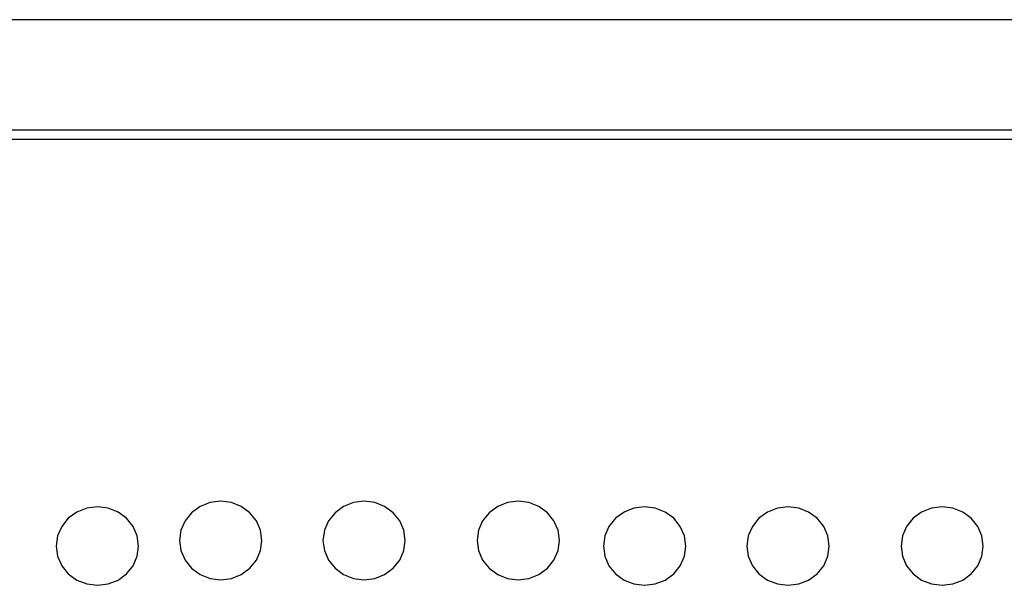
# Model space of a CAD drawing. Units: inches. Extents: x 710 to 5347, y 114 to 2471.
# Drawn here: x 1092 to 1271, y 968 to 1071 of the extents above; entities that cross this region are included whole.
import ezdxf

# ---------------------------------------------------------------- set-up
doc = ezdxf.new("R2010")
doc.units = ezdxf.units.IN
doc.header["$MEASUREMENT"] = 0
doc.layers.add('Edges', color=7, linetype='Continuous')

# ---------------------------------------------------------------- blocks, each defined once
blk = doc.blocks.new('fire alarm fr')
at = {"layer": 'Edges'}
for p, q in [((-1661.19, 1257.52), (-2393.7, 1257.52)), ((-1661.19, 1237.39), (-2393.7, 1237.39)), ((-2188.17, 1235.77), (-1661.19, 1235.77)), ((-1991.11, 1169.6), (-1992.92, 1168.88)), ((-1989.17, 1169.84), (-1991.11, 1169.6)), ((-1987.23, 1169.6), (-1989.17, 1169.84)), ((-1985.42, 1168.88), (-1987.23, 1169.6)), ((-1964.99, 1169.6), (-1966.8, 1168.88)), ((-1963.05, 1169.84), (-1964.99, 1169.6)), ((-1961.11, 1169.6), (-1963.05, 1169.84)), ((-1959.31, 1168.88), (-1961.11, 1169.6)), ((-1936.92, 1169.6), (-1938.73, 1168.88)), ((-1934.98, 1169.84), (-1936.92, 1169.6)), ((-1933.04, 1169.6), (-1934.98, 1169.84)), ((-1931.23, 1168.88), (-1933.04, 1169.6)), ((-2015.37, 1167.87), (-2016.92, 1166.73)), ((-2013.56, 1168.58), (-2015.37, 1167.87)), ((-2011.62, 1168.82), (-2013.56, 1168.58)), ((-2009.68, 1168.58), (-2011.62, 1168.82)), ((-2007.87, 1167.87), (-2009.68, 1168.58)), ((-2006.32, 1166.73), (-2007.87, 1167.87)), ((-1994.47, 1167.75), (-1995.66, 1166.27)), ((-1992.92, 1168.88), (-1994.47, 1167.75)), ((-1983.87, 1167.75), (-1985.42, 1168.88)), ((-1982.68, 1166.27), (-1983.87, 1167.75)), ((-1968.35, 1167.75), (-1969.54, 1166.27)), ((-1966.8, 1168.88), (-1968.35, 1167.75)), ((-1957.76, 1167.75), (-1959.31, 1168.88)), ((-1956.56, 1166.27), (-1957.76, 1167.75)), ((-1940.28, 1167.75), (-1941.47, 1166.27)), ((-1938.73, 1168.88), (-1940.28, 1167.75)), ((-1929.68, 1167.75), (-1931.23, 1168.88)), ((-1928.49, 1166.27), (-1929.68, 1167.75)), ((-1915.72, 1167.87), (-1917.27, 1166.73)), ((-1913.91, 1168.58), (-1915.72, 1167.87)), ((-1911.97, 1168.82), (-1913.91, 1168.58)), ((-1910.03, 1168.58), (-1911.97, 1168.82)), ((-1908.22, 1167.87), (-1910.03, 1168.58)), ((-1906.67, 1166.73), (-1908.22, 1167.87)), ((-1889.6, 1167.87), (-1891.15, 1166.73)), ((-1887.79, 1168.58), (-1889.6, 1167.87)), ((-1885.85, 1168.82), (-1887.79, 1168.58)), ((-1883.91, 1168.58), (-1885.85, 1168.82)), ((-1882.11, 1167.87), (-1883.91, 1168.58)), ((-1880.56, 1166.73), (-1882.11, 1167.87)), ((-1861.53, 1167.87), (-1863.08, 1166.73)), ((-1859.72, 1168.58), (-1861.53, 1167.87)), ((-1857.78, 1168.82), (-1859.72, 1168.58)), ((-1855.84, 1168.58), (-1857.78, 1168.82)), ((-1854.03, 1167.87), (-1855.84, 1168.58)), ((-1852.48, 1166.73), (-1854.03, 1167.87)), ((-2016.92, 1166.73), (-2018.11, 1165.25)), ((-2005.13, 1165.25), (-2006.32, 1166.73)), ((-1995.66, 1166.27), (-1996.41, 1164.54)), ((-1981.93, 1164.54), (-1982.68, 1166.27)), ((-1969.54, 1166.27), (-1970.29, 1164.54)), ((-1955.82, 1164.54), (-1956.56, 1166.27)), ((-1941.47, 1166.27), (-1942.22, 1164.54)), ((-1927.74, 1164.54), (-1928.49, 1166.27)), ((-1917.27, 1166.73), (-1918.46, 1165.25)), ((-1905.48, 1165.25), (-1906.67, 1166.73)), ((-1891.15, 1166.73), (-1892.34, 1165.25)), ((-1879.36, 1165.25), (-1880.56, 1166.73)), ((-1863.08, 1166.73), (-1864.27, 1165.25)), ((-1851.29, 1165.25), (-1852.48, 1166.73)), ((-2018.11, 1165.25), (-2018.86, 1163.52)), ((-2004.38, 1163.52), (-2005.13, 1165.25)), ((-1996.41, 1164.54), (-1996.67, 1162.69)), ((-1981.68, 1162.69), (-1981.93, 1164.54)), ((-1970.29, 1164.54), (-1970.55, 1162.69)), ((-1955.56, 1162.69), (-1955.82, 1164.54)), ((-1942.22, 1164.54), (-1942.47, 1162.69)), ((-1927.49, 1162.69), (-1927.74, 1164.54)), ((-1918.46, 1165.25), (-1919.21, 1163.52)), ((-1904.73, 1163.52), (-1905.48, 1165.25)), ((-1892.34, 1165.25), (-1893.09, 1163.52)), ((-1878.62, 1163.52), (-1879.36, 1165.25)), ((-1864.27, 1165.25), (-1865.02, 1163.52)), ((-1850.54, 1163.52), (-1851.29, 1165.25)), ((-2018.86, 1163.52), (-2019.11, 1161.67)), ((-2004.13, 1161.67), (-2004.38, 1163.52)), ((-1996.67, 1162.69), (-1996.41, 1160.84)), ((-1981.93, 1160.84), (-1981.68, 1162.69)), ((-1970.55, 1162.69), (-1970.29, 1160.84)), ((-1955.82, 1160.84), (-1955.56, 1162.69)), ((-1942.47, 1162.69), (-1942.22, 1160.84)), ((-1927.74, 1160.84), (-1927.49, 1162.69)), ((-1919.21, 1163.52), (-1919.47, 1161.67)), ((-1904.48, 1161.67), (-1904.73, 1163.52)), ((-1893.09, 1163.52), (-1893.35, 1161.67)), ((-1878.36, 1161.67), (-1878.62, 1163.52)), ((-1865.02, 1163.52), (-1865.27, 1161.67)), ((-1850.29, 1161.67), (-1850.54, 1163.52)), ((-2019.11, 1161.67), (-2018.86, 1159.82)), ((-2004.38, 1159.82), (-2004.13, 1161.67)), ((-1996.41, 1160.84), (-1995.66, 1159.12)), ((-1982.68, 1159.12), (-1981.93, 1160.84)), ((-1970.29, 1160.84), (-1969.54, 1159.12)), ((-1956.56, 1159.12), (-1955.82, 1160.84)), ((-1942.22, 1160.84), (-1941.47, 1159.12)), ((-1928.49, 1159.12), (-1927.74, 1160.84)), ((-1919.47, 1161.67), (-1919.21, 1159.82)), ((-1904.73, 1159.82), (-1904.48, 1161.67)), ((-1893.35, 1161.67), (-1893.09, 1159.82)), ((-1878.62, 1159.82), (-1878.36, 1161.67)), ((-1865.27, 1161.67), (-1865.02, 1159.82)), ((-1850.54, 1159.82), (-1850.29, 1161.67)), ((-2018.86, 1159.82), (-2018.11, 1158.1)), ((-2005.13, 1158.1), (-2004.38, 1159.82)), ((-1995.66, 1159.12), (-1994.47, 1157.64)), ((-1983.87, 1157.64), (-1982.68, 1159.12)), ((-1969.54, 1159.12), (-1968.35, 1157.64)), ((-1957.76, 1157.64), (-1956.56, 1159.12)), ((-1941.47, 1159.12), (-1940.28, 1157.64)), ((-1929.68, 1157.64), (-1928.49, 1159.12)), ((-1919.21, 1159.82), (-1918.46, 1158.1)), ((-1905.48, 1158.1), (-1904.73, 1159.82)), ((-1893.09, 1159.82), (-1892.34, 1158.1)), ((-1879.36, 1158.1), (-1878.62, 1159.82)), ((-1865.02, 1159.82), (-1864.27, 1158.1)), ((-1851.29, 1158.1), (-1850.54, 1159.82)), ((-2018.11, 1158.1), (-2016.92, 1156.62)), ((-2016.92, 1156.62), (-2015.37, 1155.48)), ((-2007.87, 1155.48), (-2006.32, 1156.62)), ((-2006.32, 1156.62), (-2005.13, 1158.1)), ((-1994.47, 1157.64), (-1992.92, 1156.5)), ((-1985.42, 1156.5), (-1983.87, 1157.64)), ((-1968.35, 1157.64), (-1966.8, 1156.5)), ((-1959.31, 1156.5), (-1957.76, 1157.64)), ((-1940.28, 1157.64), (-1938.73, 1156.5)), ((-1931.23, 1156.5), (-1929.68, 1157.64)), ((-1918.46, 1158.1), (-1917.27, 1156.62)), ((-1917.27, 1156.62), (-1915.72, 1155.48)), ((-1908.22, 1155.48), (-1906.67, 1156.62)), ((-1906.67, 1156.62), (-1905.48, 1158.1)), ((-1892.34, 1158.1), (-1891.15, 1156.62)), ((-1891.15, 1156.62), (-1889.6, 1155.48)), ((-1882.11, 1155.48), (-1880.56, 1156.62)), ((-1880.56, 1156.62), (-1879.36, 1158.1)), ((-1864.27, 1158.1), (-1863.08, 1156.62)), ((-1863.08, 1156.62), (-1861.53, 1155.48)), ((-1854.03, 1155.48), (-1852.48, 1156.62)), ((-1852.48, 1156.62), (-1851.29, 1158.1)), ((-2015.37, 1155.48), (-2013.56, 1154.77)), ((-2013.56, 1154.77), (-2011.62, 1154.52)), ((-2011.62, 1154.52), (-2009.68, 1154.77)), ((-2009.68, 1154.77), (-2007.87, 1155.48)), ((-1992.92, 1156.5), (-1991.11, 1155.79)), ((-1991.11, 1155.79), (-1989.17, 1155.54)), ((-1989.17, 1155.54), (-1987.23, 1155.79)), ((-1987.23, 1155.79), (-1985.42, 1156.5)), ((-1966.8, 1156.5), (-1964.99, 1155.79)), ((-1964.99, 1155.79), (-1963.05, 1155.54)), ((-1963.05, 1155.54), (-1961.11, 1155.79)), ((-1961.11, 1155.79), (-1959.31, 1156.5)), ((-1938.73, 1156.5), (-1936.92, 1155.79)), ((-1936.92, 1155.79), (-1934.98, 1155.54)), ((-1934.98, 1155.54), (-1933.04, 1155.79)), ((-1933.04, 1155.79), (-1931.23, 1156.5)), ((-1915.72, 1155.48), (-1913.91, 1154.77)), ((-1913.91, 1154.77), (-1911.97, 1154.52)), ((-1911.97, 1154.52), (-1910.03, 1154.77)), ((-1910.03, 1154.77), (-1908.22, 1155.48)), ((-1889.6, 1155.48), (-1887.79, 1154.77)), ((-1887.79, 1154.77), (-1885.85, 1154.52)), ((-1885.85, 1154.52), (-1883.91, 1154.77)), ((-1883.91, 1154.77), (-1882.11, 1155.48)), ((-1861.53, 1155.48), (-1859.72, 1154.77)), ((-1859.72, 1154.77), (-1857.78, 1154.52)), ((-1857.78, 1154.52), (-1855.84, 1154.77)), ((-1855.84, 1154.77), (-1854.03, 1155.48))]:
    blk.add_line(p, q, dxfattribs=at)

msp = doc.modelspace()

# ---------------------------------------------------------------- block references
msp.add_blockref('fire alarm fr', (3117.35, -186.28))

doc.saveas('drawing.dxf')
